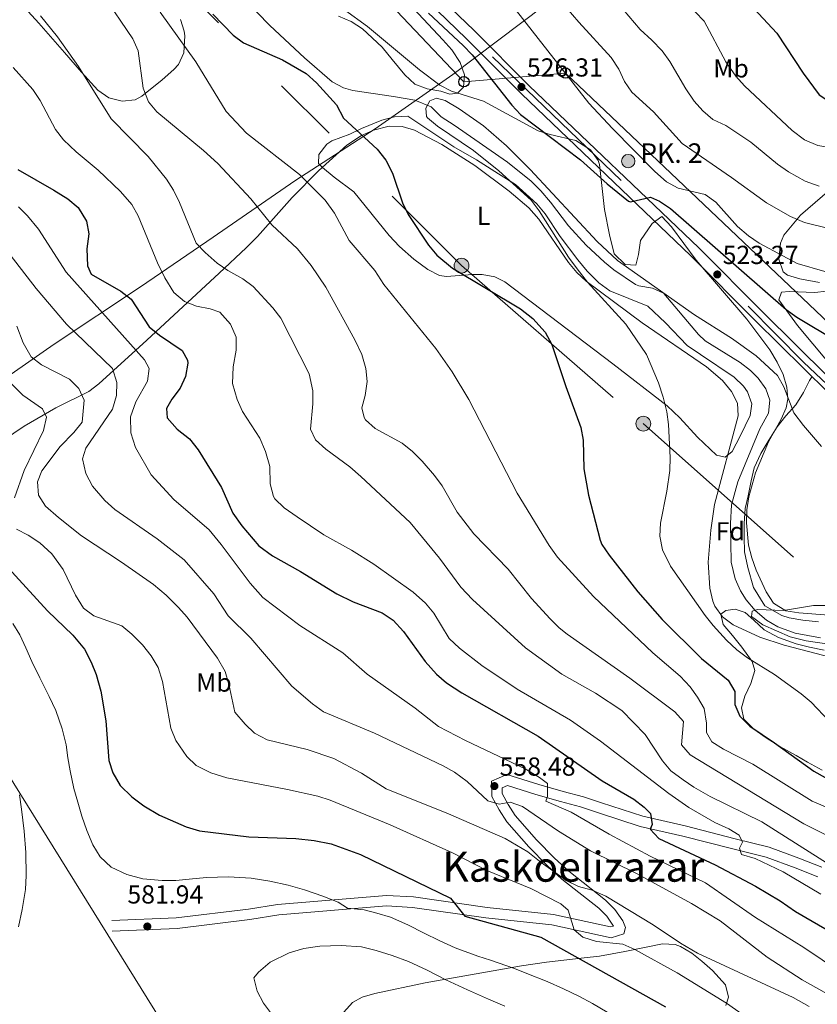
# Model space of a CAD drawing. Units: metres. Extents: x 600322 to 607196, y 4747671 to 4752401.
# Drawn here: x 604934 to 605240, y 4749591 to 4749969 of the extents above; entities that cross this region are included whole.
import ezdxf
from ezdxf.enums import TextEntityAlignment as Align

# ---------------------------------------------------------------- set-up
doc = ezdxf.new("R2010")
doc.units = ezdxf.units.M
doc.header["$MEASUREMENT"] = 0
for name, pattern in [('DGN Style 3', [119.94234, 85.6731, -34.26924]), ('DGN Style 4', [137.162633, 68.53848, -34.26924, 0.085673, -34.26924]), ('DGN Style 7', [171.3462, 77.10579, -34.26924, 25.70193, -34.26924])]:
    doc.linetypes.add(name, pattern=pattern)
for name, color, linetype, lineweight in [('Nivel 1', 7, 'Continuous', 0), ('Nivel 11', 7, 'Continuous', 0), ('Nivel 21', 7, 'Continuous', 0), ('Nivel 23', 7, 'Continuous', 0), ('Nivel 32', 7, 'Continuous', 0), ('Nivel 33', 7, 'Continuous', 0), ('Nivel 35', 7, 'Continuous', 0), ('Nivel 36', 7, 'Continuous', 0), ('Nivel 37', 7, 'Continuous', 0), ('Nivel 4', 7, 'Continuous', 0), ('Nivel 41', 7, 'Continuous', 0), ('Nivel 44', 7, 'Continuous', 0), ('Nivel 45', 7, 'Continuous', 0), ('Nivel 5', 7, 'Continuous', 0), ('Nivel 54', 7, 'Continuous', 0), ('Nivel 57', 7, 'Continuous', 0), ('Nivel 7', 7, 'Continuous', 0)]:
    doc.layers.add(name, color=color, linetype=linetype, lineweight=lineweight)
doc.styles.add('Style-Arial', font='txt')
doc.styles.add('Style-Arial Narrow', font='txt')
doc.styles.add('Style-Times New Roman', font='txt')

# ---------------------------------------------------------------- blocks, each defined once
blk = doc.blocks.new('5PELE')
at = {"layer": 'Nivel 32', "linetype": 'Continuous', "lineweight": 0}
h = blk.add_hatch(color=9, dxfattribs=at)
edge = h.paths.add_edge_path()
edge.add_arc((0, 0), 2.85, 0, 360)
at = {"layer": 'Nivel 32', "color": 252, "linetype": 'Continuous', "lineweight": 0}
blk.add_circle((0, 0, 0), 2.85, dxfattribs=at)
blk = doc.blocks.new('5PATER')
at = {"layer": 'Nivel 7', "linetype": 'Continuous', "lineweight": 0}
h = blk.add_hatch(color=51, dxfattribs=at)
edge = h.paths.add_edge_path()
edge.add_ellipse((0, 0), major_axis=(-1.1, -1.11), ratio=0.999422, start_angle=0, end_angle=360)
blk = doc.blocks.new('5PTT')
at = {"layer": 'Nivel 33', "color": 7, "linetype": 'Continuous', "lineweight": 30}
blk.add_circle((0, 0), 2, dxfattribs=at)
blk = doc.blocks.new('5HITCA')
at = {"layer": 'Nivel 21', "linetype": 'Continuous', "lineweight": 0}
h = blk.add_hatch(color=1, dxfattribs=at)
edge = h.paths.add_edge_path()
edge.add_arc((0, 0), 2.56, 0, 360)
at = {"layer": 'Nivel 21', "color": 7, "linetype": 'Continuous', "lineweight": 0}
blk.add_circle((0, 0, 0), 2.56, dxfattribs=at)

msp = doc.modelspace()

# ---------------------------------------------------------------- linework, layer by layer
at = {"layer": 'Nivel 1', "color": 7, "linetype": 'Continuous', "lineweight": 0, "flags": 128}
for points in [[(604861.63, 4749788.59), (604885.02, 4749801.66), (604920.76, 4749826.52), (604947.16, 4749844.87), (604980.31, 4749866.85), (605008.21, 4749885.88), (605039.47, 4749907.54), (605070.4, 4749927.55), (605100.15, 4749948.42), (605134.96, 4749974.64), (605168.98, 4750001.74), (605201.66, 4750026.63), (605225.28, 4750044.25), (605239.21, 4750058.04)], [(604861.63, 4749788.59), (604998.51, 4749568.43), (604996.45, 4749518.49), (604994.84, 4749477.45), (605036.35, 4749291.48), (605087.24, 4749194.44)]]:
    msp.add_lwpolyline(points, dxfattribs=at)
at = {"layer": 'Nivel 11', "color": 142, "linetype": 'Continuous', "lineweight": 13}
msp.add_polyline3d([(605241.32, 4749732.06, 514.19), (605231.54, 4749733.9, 514.38), (605224.91, 4749736.34, 514.49), (605220.55, 4749738.87, 514.63), (605216.26, 4749742.6, 514.8), (605212.79, 4749746.72, 514.8), (605210.65, 4749750.12, 515.1), (605208.53, 4749754.74, 515.24), (605207, 4749761.14, 515.4), (605206.79, 4749775.92, 516.01), (605207.15, 4749783.2, 516.01), (605209.58, 4749792.04, 516.01), (605217.95, 4749812.34, 516.92), (605221.35, 4749818.32, 517.22), (605221.89, 4749823.3, 517.39), (605220.35, 4749827.64, 517.53), (605217.42, 4749831.75, 517.7), (605214.38, 4749834.72, 517.83), (605210.42, 4749837.76, 517.53), (605197.06, 4749846.08, 517.53), (605194.42, 4749848.56, 517.53), (605181.22, 4749864.35, 520), (605181.16, 4749864.42, 520.01), (605181.06, 4749864.46, 520), (605176.75, 4749866.36, 519.61), (605171.55, 4749867.22, 519.17), (605170.31, 4749867.8, 519.05), (605162.01, 4749873.33, 518.21), (605158.37, 4749876.26, 518.44), (605151.33, 4749882.88, 518.44), (605144.54, 4749890.22, 518.69), (605137.71, 4749899.4, 518.74), (605133.9, 4749903.68, 519.04), (605130.24, 4749907.42, 519.04), (605121.1, 4749914.7, 519.04), (605100.64, 4749928.97, 519.04), (605095.72, 4749932.16, 519.35), (605091.78, 4749935.99, 519.65), (605085.54, 4749938.5, 520.26), (605077.32, 4749939.97, 520.87), (605061.74, 4749942.2, 521.17), (605058.22, 4749943.21, 521.17), (605053.82, 4749945.6, 521.17), (605043.25, 4749954.72, 521.17), (605029.89, 4749967.16, 521.17), (605015.5, 4749982.14, 520.87)], dxfattribs=at)
at = {"layer": 'Nivel 21', "color": 7, "linetype": 'Continuous', "lineweight": 13}
for points in [[(605078.81, 4749993.73, 527.66), (605108.3, 4749965.24, 526.22), (605129.46, 4749943.98, 526.38), (605194.53, 4749881.81, 523.15), (605219.24, 4749856.96, 522.76), (605256.6, 4749820.04, 521.39), (605286.54, 4749790.6, 520.79), (605301.02, 4749776.87, 520.42), (605342.58, 4749737.59, 518.56), (605362.06, 4749717.66, 516.98), (605371.19, 4749706.9, 516.52), (605392.72, 4749678.64, 515.83), (605417.84, 4749642.05, 515.02), (605453.92, 4749590.42, 512.86), (605463.7, 4749578, 512.67), (605474.08, 4749566.12, 512.67), (605477.23, 4749563.39, 512.37), (605480.94, 4749560.73, 512.22), (605484.86, 4749558.54, 512.06), (605489.05, 4749556.9, 511.8), (605493.42, 4749555.74, 511.52), (605519.31, 4749551.52, 510.56), (605549.06, 4749545.91, 510), (605583.11, 4749540.53, 509.64)], [(605075.84, 4749990.69, 527.66), (605105.32, 4749962.21, 526.22), (605126.49, 4749940.95, 526.38), (605191.56, 4749878.77, 523.15), (605216.24, 4749853.95, 522.76), (605253.62, 4749817.01, 521.39), (605283.58, 4749787.55, 520.79), (605298.09, 4749773.79, 520.42), (605339.6, 4749734.56, 518.56), (605358.92, 4749714.8, 516.98), (605367.88, 4749704.23, 516.52), (605389.28, 4749676.15, 515.83), (605414.35, 4749639.63, 515.02), (605450.51, 4749587.89, 512.86)]]:
    msp.add_polyline3d(points, dxfattribs=at)
at = {"layer": 'Nivel 21', "color": 7, "linetype": 'Continuous', "lineweight": 0}
msp.add_polyline3d([(605241.78, 4749643.99, 541.2), (605233.02, 4749647.53, 541.51), (605221.64, 4749651.73, 543.02), (605208.58, 4749654.94, 545.45), (605189.39, 4749659.87, 547.27), (605173.14, 4749663.56, 550.61), (605157.29, 4749668.73, 552.13), (605150.3, 4749671, 553.34), (605142.56, 4749673.06, 553.65), (605133.18, 4749675.81, 554.56), (605120.94, 4749679.6, 556.38), (605114.95, 4749677.11, 557.9), (605115.14, 4749671.21, 559.11), (605117.97, 4749666.01, 560.34), (605120.92, 4749661.49, 561), (605129.28, 4749651.81, 562.21), (605136.35, 4749644.63, 563.17), (605142.06, 4749639.41, 563.97), (605156.17, 4749628.28, 566.09), (605159.29, 4749625.25, 566.56), (605161.85, 4749621.41, 567.31), (605160.74, 4749621.08, 568.01), (605138.84, 4749625.81, 571.39), (605113.37, 4749628.51, 573.68), (605085.04, 4749632.58, 577.63), (605074.66, 4749633.13, 578.74), (605032.82, 4749629.74, 580.96), (605021.68, 4749627.93, 581.57), (604994, 4749624.52, 581.58), (604969.23, 4749623.5, 582.79)], dxfattribs=at)
at = {"layer": 'Nivel 21', "color": 7, "linetype": 'DGN Style 3', "lineweight": 0}
msp.add_polyline3d([(605240.3, 4749640.28, 541.2), (605231.58, 4749643.8, 541.51), (605220.47, 4749647.9, 543.02), (605207.6, 4749651.07, 545.45), (605188.45, 4749655.99, 547.27), (605172.08, 4749659.7, 550.61), (605156.05, 4749664.93, 552.13), (605149.17, 4749667.17, 553.34), (605141.48, 4749669.21, 553.65), (605132.03, 4749671.98, 554.56), (605121.14, 4749675.35, 556.38), (605119.04, 4749674.48, 557.9), (605119.11, 4749672.29, 559.11), (605121.41, 4749668.06, 560.34), (605124.12, 4749663.9, 561), (605132.22, 4749654.53, 562.21), (605139.13, 4749647.52, 563.17), (605144.65, 4749642.46, 563.97), (605158.81, 4749631.3, 566.09), (605162.38, 4749627.82, 566.56), (605165.36, 4749623.38, 567.31), (605166.44, 4749620.87, 567.31), (605165.74, 4749618.38, 567.31), (605160.88, 4749616.96, 568.01), (605138.21, 4749621.85, 571.39), (605112.88, 4749624.54, 573.68), (605084.65, 4749628.6, 577.63), (605074.72, 4749629.13, 578.74), (605033.3, 4749625.77, 580.96), (605022.25, 4749623.97, 581.57), (604994.32, 4749620.54, 581.58), (604969.4, 4749619.5, 582.79)], dxfattribs=at)
at = {"layer": 'Nivel 23', "color": 7, "linetype": 'DGN Style 4', "lineweight": 0, "elevation": 44.93, "flags": 128}
msp.add_lwpolyline([(606535.23, 4749195.8), (606531.84, 4749208.04), (606533.9, 4749246.23), (606541.81, 4749316.76), (606539.41, 4749329.26), (606532.88, 4749341.65), (606521.87, 4749352.32), (606503.65, 4749362.64), (606487.14, 4749369.18), (606468.07, 4749371.22), (606444, 4749364.69), (606350.47, 4749335.79), (606243.06, 4749303.53), (606204.21, 4749292.52), (606186.33, 4749288.39), (606165.01, 4749286.67), (606133.56, 4749288.05), (606033.16, 4749306.29), (605971.17, 4749318.28), (605937.47, 4749327.91), (605920.28, 4749338.58), (605909.96, 4749348.56), (605887.96, 4749385.71), (605872.53, 4749416.57), (605859.12, 4749435.14), (605846.06, 4749448.91), (605822.33, 4749467.83), (605778.43, 4749495.58), (605750.24, 4749508.65), (605724.1, 4749515.19), (605670.34, 4749525.08), (605585.41, 4749538.49), (605506.52, 4749551.54), (605484.85, 4749556.01), (605471.79, 4749565.3), (605457.35, 4749582.85), (605429.15, 4749622.07), (605382.88, 4749688.53), (605353.31, 4749723.62), (605329.59, 4749746.67), (605293.83, 4749781.42), (605234.82, 4749837.98), (605183.58, 4749889.59), (605064.81, 4750003.87), (605025.7, 4750043.6), (605016.21, 4750054.62)], dxfattribs=at)
at = {"layer": 'Nivel 32', "color": 6, "linetype": 'DGN Style 7', "lineweight": 0}
msp.add_polyline3d([(604936.99, 4750053.4, 530), (604955.67, 4750022.73, 528.76), (605103.49, 4749874.99, 524.51), (605173.27, 4749814.32, 521.17), (605253.42, 4749743.06, 514.49)], dxfattribs=at)
at = {"layer": 'Nivel 33', "color": 7, "linetype": 'Continuous', "lineweight": 0}
msp.add_polyline3d([(605001.35, 4750054.39, 530), (605104.41, 4749945.58, 522.22), (605143.39, 4749948.92, 530), (605325.44, 4749776.03, 521.78), (605491.44, 4749594.2, 535), (605544.36, 4749582.2, 525)], dxfattribs=at)
at = {"layer": 'Nivel 35', "color": 92, "linetype": 'DGN Style 3', "lineweight": 0}
for points in [[(604934.31, 4749975.58, 541.9), (604941.22, 4749968.07, 542.21), (604951.06, 4749956.78, 541.93), (604957.66, 4749949.33, 541.05), (604963.92, 4749942.37, 539.68), (604968.07, 4749939.41, 538.39), (604973.18, 4749938.09, 536.6), (604978.27, 4749938.68, 534.91), (604980.82, 4749940.03, 534.22), (604988.52, 4749946.33, 533.21), (604993.03, 4749950.33, 531.79), (604994.87, 4749952.23, 531.19), (604996.88, 4749956.75, 530.42), (604997.29, 4749963.23, 530), (604997.04, 4749964.98, 529.97), (604995.6, 4749969.47, 529.97)], [(605058.59, 4749973.26, 522.75), (605067.36, 4749966.81, 522.69), (605087.37, 4749950.18, 522.69), (605095.18, 4749944.26, 522.69), (605099.59, 4749942.01, 522.99), (605111.92, 4749938.16, 524.51), (605132.86, 4749926.78, 525.42), (605137.53, 4749925.28, 525.69), (605147.33, 4749923.02, 526.27), (605152.98, 4749919.41, 526.39), (605155.95, 4749915.32, 526.16), (605156.44, 4749913.86, 526.03), (605158.43, 4749896.52, 524.34), (605160.24, 4749886.76, 523.4), (605162.08, 4749879.46, 522.69), (605166.33, 4749875.46, 522.21), (605170.47, 4749875.18, 521.78), (605171.47, 4749879.27, 522.89), (605172.15, 4749884.58, 524.87), (605176.64, 4749891.17, 525.38), (605180.38, 4749893.81, 525.44), (605184.08, 4749889.88, 525.27), (605193.58, 4749877.08, 524.81), (605213.07, 4749854.44, 524), (605221.83, 4749842.67, 523.45), (605224.69, 4749837.95, 523.11), (605226.96, 4749833.16, 522.72), (605228.38, 4749828.38, 522.28), (605228.7, 4749823.7, 521.82), (605228.08, 4749820.4, 521.47), (605226.19, 4749816.05, 520.51), (605221.31, 4749807.37, 518.21), (605216.35, 4749795.4, 518.13), (605213.76, 4749786.22, 518.13), (605213.03, 4749781.25, 518.06), (605212.89, 4749776.23, 517.92), (605213.71, 4749767.62, 517.74), (605214.92, 4749762.81, 517.67), (605216.61, 4749758.05, 517.59), (605220.41, 4749749.73, 517.4), (605223.31, 4749745.37, 517.2), (605227.99, 4749742.44, 516.92), (605232.94, 4749741.64, 516.51), (605244.5, 4749740.74, 515.4)], [(605250.1, 4749723.33, 517.5), (605227.38, 4749729.26, 517.83), (605217.96, 4749732.36, 518.42), (605207.77, 4749737.08, 519.04), (605203.64, 4749740.13, 519.14), (605200.68, 4749744.25, 519.11), (605199.94, 4749746.16, 519.04), (605198.79, 4749751.13, 518.8), (605198.19, 4749761.12, 518.22), (605199.18, 4749773.36, 517.59), (605200.64, 4749783.26, 517.23), (605209.66, 4749817.36, 517.53), (605209.41, 4749822.14, 517.73), (605207.17, 4749826.69, 518.02), (605203.63, 4749830.88, 518.34), (605197.53, 4749836.1, 518.74), (605172.82, 4749853.07, 519.92), (605151.33, 4749868.98, 520.56), (605147.71, 4749872.37, 520.71), (605144.55, 4749876.21, 520.88), (605133.2, 4749892.88, 521.61), (605129.29, 4749897.12, 521.78), (605121.74, 4749903.64, 521.95), (605108.64, 4749913.43, 522.08), (605095.99, 4749921.48, 522.26), (605085.48, 4749926.98, 522.99), (605080.65, 4749928.46, 523.82), (605075.7, 4749928.53, 524.87), (605069.66, 4749926.97, 525.94), (605065.06, 4749925.01, 526.73), (605059.46, 4749921.28, 527.85), (605048.56, 4749911.36, 530.98), (605038.48, 4749901.12, 534.22), (605025.16, 4749886.2, 536.58), (605020.76, 4749881.77, 537.86), (605010.44, 4749872.1, 542.29), (604982.68, 4749846.41, 555.98), (604964.24, 4749829.56, 563.66), (604960.4, 4749826.72, 565.19), (604947.71, 4749820.38, 570.06), (604935.58, 4749813.31, 574.54), (604927.67, 4749807.97, 576.94)], [(605058.26, 4749588.3, 590.57), (605061.62, 4749592.03, 589.39), (605065.41, 4749594.07, 588.55), (605070.2, 4749595.47, 587.81), (605089.51, 4749599.66, 584.88), (605126.46, 4749606.21, 580.36), (605136.12, 4749607.54, 578.3), (605150.56, 4749609.19, 574.32), (605156.44, 4749609.92, 573.07), (605166.16, 4749611.71, 571.58), (605180.62, 4749614.64, 570.04), (605185.57, 4749614.32, 569.75), (605187.52, 4749613.58, 569.73), (605191.93, 4749610.98, 569.8), (605195.79, 4749607.96, 569.92), (605199.86, 4749604.35, 570.04), (605204.89, 4749598.89, 570.04), (605206.01, 4749594.08, 571.52), (605204.92, 4749590.9, 573.07)]]:
    msp.add_polyline3d(points, dxfattribs=at)
at = {"layer": 'Nivel 36', "color": 92, "linetype": 'Continuous', "lineweight": 0}
for points in [[(605079.4, 4749979.88, 525.12), (605096.3, 4749961.64, 523.9), (605099.71, 4749957.84, 523.29), (605103.01, 4749952.92, 522.99), (605104.67, 4749948.18, 522.38), (605104.2, 4749943.48, 522.08), (605101.96, 4749941.22, 521.47), (605098.98, 4749940.81, 521.17), (605095.52, 4749942.01, 521.17), (605090.26, 4749942.85, 521.78), (605085.61, 4749944.67, 521.78), (605081.67, 4749948.23, 521.78), (605076.86, 4749954.11, 521.78), (605073.09, 4749958.88, 522.38), (605065.45, 4749965.92, 522.69), (605061.19, 4749968.74, 522.98), (605056.29, 4749970.77, 523.02)], [(605214.33, 4749817.42, 517.83), (605210.44, 4749809.5, 517.22), (605207.37, 4749803.64, 517.22), (605204.64, 4749801.4, 517.22), (605201.37, 4749802.18, 517.53), (605194.08, 4749809.16, 518.74), (605187.27, 4749816.54, 519.3), (605182.45, 4749821.12, 519.65), (605161.62, 4749837.28, 522.08), (605120.07, 4749868.74, 523.44), (605116.3, 4749870.75, 523.6), (605111.38, 4749871.55, 524.14), (605107.74, 4749871.58, 524.51), (605097.73, 4749870.79, 524.99), (605094.99, 4749871.2, 525.12), (605090.6, 4749873.56, 525.34), (605085.13, 4749877.48, 525.84), (605079.67, 4749882.33, 526.27), (605075.71, 4749886.51, 526.33), (605062.21, 4749903.29, 527.54), (605054.56, 4749908.89, 527.54), (605050.08, 4749912.7, 527.54), (605048.64, 4749914.2, 527.24), (605048.7, 4749917.66, 526.03), (605051.8, 4749921.64, 526.04), (605053.7, 4749922.94, 526.03), (605060.68, 4749925.41, 525.72), (605065.14, 4749927.58, 525.12), (605072.88, 4749930.83, 523.6), (605077.74, 4749932.09, 522.99), (605082.9, 4749932.33, 522.38), (605100.6, 4749920.56, 521.47), (605109.22, 4749915.65, 521.17), (605117.63, 4749910.24, 521.47), (605124.2, 4749906.1, 521.17), (605132.4, 4749898.7, 520.87), (605135.63, 4749894.88, 520.88), (605141.36, 4749886.18, 520.56), (605148.09, 4749877.16, 520.26), (605151.7, 4749872.86, 520.26), (605156.24, 4749868.44, 519.96), (605160.43, 4749865.34, 519.96), (605175.02, 4749859.38, 519.35), (605181.8, 4749853.06, 519.35), (605190.05, 4749844.29, 519.04), (605195.25, 4749840.84, 519.04), (605208.21, 4749832.2, 517.83), (605211.7, 4749828.7, 517.83), (605213.22, 4749826.58, 517.83), (605214.96, 4749821.92, 517.53), (605214.33, 4749817.42, 517.83)], [(605240.96, 4749868.48, 529.97), (605233.39, 4749869.86, 529.67), (605228.69, 4749871.3, 529.64), (605226.97, 4749872.62, 529.67), (605225.33, 4749877.43, 530.25), (605225.92, 4749883.67, 532.26), (605227.21, 4749886.64, 533.31), (605233.6, 4749894.3, 534.03), (605244.92, 4749904.14, 538.89)], [(605244.22, 4749837.96, 523.29), (605232.44, 4749852.04, 524.81), (605225.3, 4749861.82, 525.42), (605226.36, 4749864.84, 525.72), (605229.31, 4749865.04, 526.33), (605239.12, 4749864.65, 527.78), (605243.6, 4749865.24, 528.76)], [(605240.59, 4749738.2, 514.49), (605234.5, 4749738.84, 514.49), (605229.26, 4749739.72, 514.8), (605226.45, 4749740.64, 514.8), (605219.93, 4749744.4, 515.1), (605215.53, 4749751.38, 515.4), (605213.34, 4749759.1, 515.4), (605212.09, 4749765.16, 515.71), (605211.97, 4749770.68, 515.71), (605211.97, 4749776.02, 516.31), (605212.43, 4749781.74, 516.31), (605213.58, 4749786.62, 516.31), (605214.7, 4749792.32, 516.31), (605215.88, 4749797.3, 516.92), (605218.42, 4749802.86, 517.83), (605221.47, 4749808, 518.13), (605224.7, 4749813.12, 519.04), (605228, 4749817.38, 519.65), (605231.8, 4749821.48, 519.96), (605234.72, 4749826.34, 521.17), (605237.02, 4749830.9, 522.08), (605238.04, 4749832.41, 521.78)], [(605241.91, 4749681.31, 523.29), (605236.36, 4749684.39, 523.29), (605231.95, 4749686.85, 523.9), (605225.7, 4749690.31, 524.2), (605220.49, 4749693.65, 524.2), (605215.68, 4749696.98, 524.51), (605211.86, 4749700.81, 524.2), (605210.96, 4749705.22, 523.6), (605212.2, 4749709.67, 522.99), (605214.52, 4749714.49, 522.08), (605216.07, 4749719.57, 520.56), (605215.04, 4749723.05, 519.35), (605211.09, 4749728.49, 519.04), (605207.47, 4749732.98, 518.74), (605203.87, 4749737.21, 518.74), (605203.05, 4749741.18, 518.13), (605204.94, 4749742.56, 517.53), (605208.6, 4749743.13, 516.92), (605212.39, 4749741.82, 516.62), (605215.69, 4749738.9, 516.62), (605219.67, 4749735.1, 516.62), (605225.16, 4749732.2, 516.92), (605231.9, 4749729.78, 516.92), (605237.12, 4749728.48, 517.22), (605242.73, 4749727.32, 517.22)]]:
    msp.add_polyline3d(points, dxfattribs=at)
at = {"layer": 'Nivel 4', "color": 30, "linetype": 'Continuous', "lineweight": 30, "flags": 128}
for points, elevation in [([(605212.28, 4749977.61), (605224.54, 4749964.18), (605234.67, 4749948.82), (605240.84, 4749940.6), (605244.48, 4749938.08), (605249.51, 4749937.11), (605254.44, 4749938.01), (605265.44, 4749941.69), (605271.4, 4749942.86), (605282.22, 4749944.21), (605288.79, 4749944.02), (605294.73, 4749943.14), (605299.42, 4749941.38), (605314.91, 4749931.44), (605319.98, 4749928.73), (605325.28, 4749926.8), (605330.24, 4749926.2), (605335.82, 4749926.34), (605347.11, 4749927.86)], 550), ([(605007.99, 4749971.59), (605015.88, 4749963.53), (605019.85, 4749960.49), (605034.77, 4749953.97), (605043.89, 4749948.75), (605047.78, 4749945.16), (605055.56, 4749936.78), (605058.23, 4749931.57), (605071.14, 4749919.7), (605074.38, 4749915.47), (605077.02, 4749910.44), (605080.81, 4749899.12), (605082.95, 4749894.6), (605090.83, 4749882.89), (605093.97, 4749878.99), (605100.03, 4749873.98), (605126.14, 4749858.44), (605130.86, 4749854.64), (605135.63, 4749849.4), (605138.22, 4749844.7), (605143.5, 4749828.62), (605149.27, 4749812.9), (605150.24, 4749808), (605150.42, 4749796.98), (605152.24, 4749786.86), (605156.75, 4749769.54), (605157.35, 4749767.95), (605160.16, 4749763.77), (605171.22, 4749749.7), (605180.49, 4749739.06), (605195.57, 4749724.16), (605205.79, 4749715.83), (605208.41, 4749711.53), (605208.45, 4749706.53), (605210.33, 4749702), (605214.14, 4749698.19), (605223.66, 4749691.82), (605238.78, 4749680.88), (605249.49, 4749674.86)], 525), ([(605090.76, 4749971.97), (605104.12, 4749959.54), (605107.53, 4749955.89), (605122.76, 4749936.62), (605126.18, 4749932.96), (605149.22, 4749915.55), (605159.38, 4749906.4), (605167.54, 4749899.75), (605168.38, 4749899.46), (605176.03, 4749901.28), (605179.55, 4749899.74), (605183.72, 4749896.94), (605228.09, 4749858.12), (605232.19, 4749855.25), (605247.79, 4749845.91), (605261.78, 4749836.72), (605270.86, 4749831.34), (605298.42, 4749808.96), (605301.77, 4749806.77)], 525), ([(604933.14, 4749911.85), (604947.02, 4749904.02), (604952.31, 4749900.6), (604956.38, 4749897.28), (604959.56, 4749892.07), (604960.38, 4749887.17), (604959.66, 4749881.4), (604959.88, 4749874.95), (604961.35, 4749871.69), (604972.76, 4749865.17), (604976.67, 4749862.06), (604983.61, 4749851.46), (604987.5, 4749848.31), (604996.2, 4749842.44), (604998.29, 4749838.69), (604998.4, 4749837.48), (604997.5, 4749832.45), (604995.49, 4749827.88), (604992.33, 4749823.77), (604990.18, 4749820.19), (604990.52, 4749816.61), (604994.33, 4749812.22), (604999.07, 4749808.45), (605002.34, 4749804.24), (605011.35, 4749789.8), (605015.66, 4749780.01), (605019.11, 4749775.12), (605025.65, 4749767.44), (605030.87, 4749763.53), (605041.62, 4749757.52), (605055.6, 4749749), (605061.93, 4749745.85), (605073.03, 4749741.64), (605077.22, 4749738.89), (605081.22, 4749734.54), (605089.51, 4749723.02), (605093.9, 4749718.16), (605097.74, 4749714.79), (605103.66, 4749710.99), (605132.87, 4749694.3), (605157.45, 4749677.21), (605169.65, 4749670.09), (605173.66, 4749667.11), (605176, 4749664.64), (605176.69, 4749660.45), (605175.86, 4749658.63), (605179.18, 4749655.01), (605200.9, 4749644.98), (605216.33, 4749636.74), (605225.86, 4749631.16), (605231.65, 4749627.06), (605255.77, 4749613.12)], 550), ([(604928.16, 4749760.33), (604944.62, 4749742.4), (604954.31, 4749733.05), (604958.7, 4749727.73), (604961.38, 4749722.7), (604963.18, 4749718.04), (604964.97, 4749711.66), (604966.98, 4749700.2), (604968.05, 4749685), (604969.58, 4749680.23), (604972.48, 4749675.39), (604976.9, 4749671.02), (604981.49, 4749667.55), (604987.59, 4749663.94), (604997.77, 4749659.46), (605002.85, 4749657.99), (605021.79, 4749655.67), (605039.86, 4749655.01), (605046.9, 4749654.27), (605053.46, 4749652.95), (605064.77, 4749648.84), (605099.32, 4749632.19), (605104.77, 4749625.17), (605133.94, 4749617.21), (605181.77, 4749590.37)], 575)]:
    msp.add_lwpolyline(points, dxfattribs=dict(at, elevation=elevation))
at = {"layer": 'Nivel 5', "color": 30, "linetype": 'Continuous', "lineweight": 0, "flags": 128}
for points, elevation in [([(604965.66, 4749979.33), (604977.26, 4749962.05), (604979.31, 4749957.48), (604981.22, 4749943.13), (604983.33, 4749937.92), (604986.52, 4749934.08), (605004.47, 4749919.2), (605009.91, 4749914.16), (605022.56, 4749900.63), (605030.67, 4749890.6), (605040.58, 4749881.42), (605045.81, 4749874.99), (605051.42, 4749866.76), (605062.6, 4749846.55), (605065.26, 4749840.92), (605066.78, 4749835.44), (605067.26, 4749830.48), (605066.55, 4749825.16), (605065.25, 4749820.34), (605066.06, 4749816.68), (605066.68, 4749815.75), (605070.39, 4749812.5), (605080.71, 4749806.78), (605084.62, 4749803.66), (605088.37, 4749799.92), (605093.1, 4749794.44), (605096.02, 4749790.39), (605101.76, 4749780.34), (605108.17, 4749772.07), (605121.44, 4749758.43), (605130.42, 4749747.19), (605137.5, 4749739.41), (605141.02, 4749735.86), (605144.07, 4749733.46), (605168.09, 4749716.62), (605185.44, 4749703.69), (605188.71, 4749699.92), (605187.91, 4749690.95), (605191.22, 4749687.13), (605234.95, 4749660.65), (605269.92, 4749643.24)], 535), ([(605253.61, 4749869.63), (605232.32, 4749875.8), (605217.74, 4749883.6), (605213.63, 4749886.43), (605209.44, 4749890.04), (605201.07, 4749899.3), (605197.04, 4749902.29), (605186.62, 4749904.78), (605182.2, 4749907.14), (605177.76, 4749911.16), (605161.5, 4749927.63), (605152.42, 4749937.4), (605120.88, 4749977.68)], 530), ([(605244.99, 4749889.06), (605235.11, 4749891.58), (605229.75, 4749893.86), (605220.58, 4749899.08), (605207.18, 4749908.86), (605188.24, 4749921.86), (605177.18, 4749934.03), (605168.92, 4749941.58), (605166.04, 4749945.67), (605163.9, 4749950.47), (605160.99, 4749954.84), (605148.47, 4749968.45), (605141.22, 4749977.03)], 535), ([(604941.88, 4749970.95), (604948.42, 4749962.84), (604956.48, 4749951.42), (604968.98, 4749931.29), (604983.24, 4749916.84), (604990.25, 4749908.14), (604992.94, 4749903.93), (604995.22, 4749899.22), (605001.6, 4749883.65), (605005.04, 4749880.02), (605009.71, 4749875.99), (605013.78, 4749873.09), (605019.51, 4749869.87), (605023.55, 4749866.93), (605031.09, 4749858.74), (605034.17, 4749854.8), (605045.05, 4749833.38), (605046.42, 4749826.97), (605046.38, 4749821.97), (605045.55, 4749812.21), (605047.44, 4749808.13), (605051.36, 4749804.55), (605060.57, 4749797.7), (605064.84, 4749794.05), (605083.74, 4749776.32), (605095.03, 4749762.67), (605103.27, 4749751.56), (605107.76, 4749746.75), (605128.05, 4749728.21), (605141.97, 4749718.11), (605154.94, 4749710.86), (605165.08, 4749704.24), (605174.03, 4749694.95), (605180.63, 4749684.86), (605183.84, 4749681.03), (605188.54, 4749677.52), (605192.66, 4749674.69), (605198.88, 4749671.2), (605218.76, 4749661.48), (605246, 4749644.22)], 540), ([(604987.8, 4749972.28), (605001.55, 4749953.19), (605013.15, 4749934.12), (605020.98, 4749925.82), (605041.26, 4749909.93), (605051.18, 4749900.12), (605054.68, 4749895.09), (605060.32, 4749884.68), (605070.2, 4749873.08), (605073.7, 4749867.79), (605093.69, 4749843.23), (605099.89, 4749834.17), (605106.26, 4749823.59), (605124.85, 4749787.65), (605137.15, 4749767.51), (605140.33, 4749763.1), (605154.17, 4749747.9), (605176.89, 4749726.31), (605187.47, 4749717.38), (605191.24, 4749713.3), (605194.14, 4749709.24), (605196.59, 4749704.91), (605197.53, 4749699.28), (605197.5, 4749695.72), (605199.56, 4749692.16), (605204.03, 4749689.39), (605215.28, 4749683.55), (605238.09, 4749669.38), (605258.36, 4749660.76)], 530), ([(605240.84, 4749905.46), (605235.44, 4749907.47), (605229.07, 4749910.98), (605224.74, 4749913.99), (605214.56, 4749922.44), (605204.9, 4749928.78), (605199.94, 4749931.04), (605196.1, 4749934.38), (605192.85, 4749938.18), (605189.58, 4749942.86), (605183.42, 4749953.36), (605180.49, 4749957.42), (605176.54, 4749961.6), (605172.01, 4749965.62), (605165.55, 4749973.34)], 540), ([(605378.34, 4749908.11), (605373.43, 4749909.4), (605361.5, 4749910.93), (605350.42, 4749911.08), (605330.92, 4749910.05), (605318.06, 4749910.69), (605313.22, 4749911.93), (605307.44, 4749914.24), (605302.37, 4749916.62), (605283.82, 4749926.78), (605278.97, 4749928.01), (605273.83, 4749927.98), (605266.74, 4749926.87), (605262, 4749925.26), (605251.79, 4749920.91), (605246.45, 4749920.04), (605240.21, 4749921.15), (605235.18, 4749923.24), (605230.38, 4749926.87), (605212.18, 4749944.08), (605208.78, 4749947.74), (605205.01, 4749953.19), (605196.68, 4749968.86), (605193.14, 4749972.4)], 545), ([(604931.32, 4749951.12), (604938.97, 4749942.63), (604941.7, 4749938.44), (604947.67, 4749927.3), (604950.66, 4749923.29), (604955.58, 4749918.65), (604964.02, 4749911.68), (604972.55, 4749903.44), (604976.89, 4749898.44), (604979.31, 4749894.07), (604986.77, 4749876.02), (604989.61, 4749870.3), (604993.08, 4749864.7), (604997.17, 4749861.23), (605001.81, 4749859.41), (605006.99, 4749858.39), (605010.71, 4749857.11), (605014.75, 4749852.52), (605016.96, 4749847.48), (605016.99, 4749842.48), (605015.83, 4749836.07), (605015.63, 4749829.78), (605017.41, 4749823.54), (605019.43, 4749818.99), (605026.08, 4749808.79), (605028.2, 4749803.63), (605029.96, 4749797.81), (605030.01, 4749791.21), (605031.27, 4749786.37), (605031.86, 4749785.45), (605035.45, 4749782.01), (605040.45, 4749778.48), (605050.68, 4749771.65), (605061.22, 4749765.78), (605069.84, 4749760.4), (605084.92, 4749749.56), (605089.72, 4749745.45), (605092.8, 4749741.52), (605098.81, 4749731.86), (605102.75, 4749728.08), (605111.32, 4749721.48), (605124.85, 4749712.43), (605145.39, 4749700.5), (605156.89, 4749692.45), (605183.08, 4749672.35), (605190.77, 4749666.91), (605200.67, 4749661.14), (605206.1, 4749658.76), (605210.03, 4749656.35), (605211.4, 4749653.63), (605210.16, 4749651.33), (605210.95, 4749648.9), (605216.19, 4749647.42), (605227.01, 4749642.2), (605241.47, 4749633.6)], 545), ([(605129.82, 4749911.96), (605120.76, 4749921.03), (605111.89, 4749928.68), (605102.64, 4749935.23), (605097.24, 4749938.34), (605093.94, 4749939.3), (605091.34, 4749938.27), (605089.78, 4749935.45), (605090.06, 4749932.29), (605090.49, 4749931.75), (605094.26, 4749928.49), (605108.12, 4749919.24), (605117.84, 4749911.44), (605130.22, 4749900.06), (605133.25, 4749896.08), (605144.52, 4749878.26), (605147.84, 4749873.74), (605151.81, 4749868.63), (605166.61, 4749852.46), (605174.44, 4749840.81), (605179.05, 4749830.02), (605180.84, 4749824.5), (605182.25, 4749818.89), (605182.96, 4749813.94), (605183.61, 4749801.28), (605183.48, 4749796.28), (605182.34, 4749788.41), (605179.83, 4749776.14), (605179.56, 4749771.15), (605180.67, 4749765.84), (605183.72, 4749759.65), (605196.98, 4749740.7), (605200.13, 4749736.82), (605205.17, 4749731.24), (605209.14, 4749727.52), (605213.29, 4749724.38), (605223.65, 4749717.97), (605233.93, 4749710.61), (605237.71, 4749707.34), (605244.78, 4749699.94)], 520), ([(605241.64, 4749805.48), (605234.77, 4749813.64), (605231.05, 4749818.46), (605227.28, 4749828.43), (605224.81, 4749832.78), (605216.64, 4749840.4), (605207.08, 4749847.2), (605192.97, 4749856.08), (605163.34, 4749876.91), (605155.62, 4749884.22), (605129.82, 4749911.96)], 520), ([(604933.37, 4749897.6), (604936.94, 4749894.1), (604941.16, 4749889.04), (604951.76, 4749872.44), (604981.77, 4749838.76), (604983.65, 4749835.5), (604982.9, 4749830.64), (604978.5, 4749822.7), (604976.45, 4749816.97), (604976.61, 4749810.83), (604978.34, 4749805.18), (604984.29, 4749794.68), (604993.09, 4749785.24), (605006.56, 4749773.5), (605011.28, 4749767.98), (605022.3, 4749753.11), (605027.18, 4749747.61), (605041.48, 4749736.87), (605057.9, 4749726.34), (605067.24, 4749718.15), (605085.76, 4749705.11), (605094.64, 4749698.06), (605104.96, 4749692.66), (605127.93, 4749681.76), (605133.38, 4749678.49), (605136.49, 4749676.1), (605136.51, 4749671.2), (605135.8, 4749669.41), (605145.57, 4749665.19), (605160.19, 4749656.73), (605175.92, 4749648.25), (605197.17, 4749638.07), (605216.34, 4749624.68), (605234.88, 4749613.18), (605248.93, 4749603.76)], 555), ([(604930.28, 4749879.15), (604940.17, 4749866.17), (604951.86, 4749852.56), (604969.51, 4749835.47), (604971.18, 4749830.14), (604971.1, 4749825.14), (604969.56, 4749819.88), (604959.33, 4749804.86), (604958.03, 4749800.81), (604959.31, 4749795.23), (604961.81, 4749790.31), (604966.54, 4749784.79), (604970.46, 4749781.37), (604986.7, 4749770.06), (604996.96, 4749762.02), (605008.39, 4749748.98), (605013.95, 4749740.54), (605022.57, 4749731.98), (605038.38, 4749713.49), (605046.29, 4749706.8), (605050.54, 4749703.71), (605070.14, 4749695.53), (605096.46, 4749682.93), (605100.84, 4749680.53), (605105.7, 4749676.86), (605113.61, 4749669.52), (605117.9, 4749668.26), (605122.17, 4749668.97), (605126.91, 4749667.31), (605140.75, 4749657.8), (605152.97, 4749650.31), (605170.87, 4749641.45), (605191.84, 4749630.06), (605202.73, 4749623.48), (605220.81, 4749609.52), (605234.25, 4749600.82), (605245.91, 4749594.2)], 560), ([(605236.93, 4749590.55), (605230.76, 4749594), (605194.05, 4749611.01), (605187.52, 4749614.79), (605177.04, 4749621.95), (605158.88, 4749632.92), (605153.66, 4749635.23), (605148.42, 4749636.64), (605143.93, 4749638.84), (605134.02, 4749645.81), (605128.9, 4749649.9), (605120.24, 4749655.09), (605098.45, 4749664.49), (605074.6, 4749674.06), (605065.05, 4749680.14), (605054.46, 4749685.72), (605044.2, 4749689.17), (605028.82, 4749692.93), (605024.08, 4749695.49), (605020.45, 4749698.91), (605016.51, 4749703.57), (605014.16, 4749714.32), (605012.71, 4749719.1), (605009.76, 4749724.22), (604998.17, 4749739.97), (604994.9, 4749743.74), (604990.17, 4749748.43), (604985.22, 4749752.58), (604972.96, 4749761.19), (604957.66, 4749771.19), (604948.79, 4749778.25), (604943.81, 4749782.66), (604941.07, 4749786.84), (604940.73, 4749791.93), (604942.34, 4749796.26), (604949.36, 4749805.49), (604954.73, 4749810.97), (604957.93, 4749814.83), (604958.68, 4749823.31), (604956.64, 4749827.86), (604952.98, 4749831.42), (604942.28, 4749836.86), (604938.34, 4749839.93), (604935.19, 4749845.32), (604932.77, 4749851.74)], 565), ([(604930.76, 4749829.57), (604935.09, 4749825.29), (604942.64, 4749820.06), (604944.19, 4749816.82), (604942.98, 4749811.74), (604935.6, 4749796.36), (604931.89, 4749785.89)], 570), ([(604932.6, 4749773.83), (604937.19, 4749771.48), (604941.61, 4749768.58), (604946.26, 4749764.29), (604950.51, 4749758.36), (604955.36, 4749748.52), (604958.33, 4749743.52), (604962.33, 4749740.51), (604973.08, 4749736.67), (604976.95, 4749733.48), (604981.01, 4749729.38), (604984.37, 4749725.15), (604986.98, 4749720.72), (604988.76, 4749715.28), (604991.92, 4749697.34), (604993.82, 4749692.7), (604998.03, 4749686.52), (605001.66, 4749683.09), (605007.25, 4749680.29), (605013.36, 4749678.32), (605036.74, 4749673.91), (605048.34, 4749671.35), (605053.09, 4749669.77), (605076.12, 4749660.22), (605100.04, 4749649.55), (605113.18, 4749642.78), (605130.1, 4749635.81), (605141.64, 4749630), (605144.45, 4749627.58), (605146.74, 4749620.02), (605150, 4749617.09), (605155.26, 4749615.45), (605165.4, 4749614.42), (605170.01, 4749612.47), (605186.23, 4749603.4), (605205.23, 4749591.76), (605226.34, 4749577.03)], 570), ([(605243.58, 4749744.46), (605238.58, 4749744.52), (605227.15, 4749742.64), (605217.05, 4749742.98), (605215.03, 4749742.38), (605214.8, 4749740.3), (605219.16, 4749737.06), (605229.69, 4749732.52), (605235.85, 4749730.93), (605253.26, 4749728.43)], 515), ([(604931.3, 4749737.56), (604933.93, 4749733.21), (604936.25, 4749728.25), (604938.53, 4749723.03), (604941.65, 4749716.76), (604945.22, 4749709.52), (604947.73, 4749704.14), (604950.18, 4749697.16), (604951.76, 4749690.97), (604952.37, 4749685.99), (604953.23, 4749680.99), (604954.67, 4749674.19), (604956.15, 4749668.97), (604957.8, 4749663.59), (604959.68, 4749658.05), (604961.93, 4749652.59), (604964.84, 4749647.95), (604969.06, 4749644.01), (604975.03, 4749641.16), (604981.21, 4749639.55), (604988.59, 4749638.85), (604993.81, 4749638.95), (604998.95, 4749639.39), (605005.63, 4749640.03), (605014.01, 4749640.3), (605022.71, 4749639.77), (605029.95, 4749638.65), (605036.95, 4749637.1), (605043.23, 4749635.3), (605050.29, 4749632.95), (605056.16, 4749630.57), (605059.74, 4749628.28), (605066.06, 4749627.61), (605070.98, 4749626.43), (605076.18, 4749624.8), (605082.92, 4749621.92), (605089.17, 4749618.7), (605094.86, 4749615.81), (605101.05, 4749613.08), (605109.76, 4749609.92), (605114.67, 4749608.28), (605123.78, 4749605.14), (605128.54, 4749603.24), (605136.43, 4749600.15), (605142.62, 4749597.29), (605148.57, 4749594.47), (605153.72, 4749591.66), (605159.42, 4749588.36)], 580), ([(604933.84, 4749671.75), (604934.57, 4749666.29), (604935.59, 4749657.91), (604936.29, 4749649.69), (604936.32, 4749640.85), (604936.05, 4749635.47), (604934.8, 4749627.84), (604933.41, 4749621.16)], 585), ([(605030.92, 4749587.16), (605027.45, 4749591.79), (605024.99, 4749596.47), (605023.73, 4749601.53), (605025.5, 4749603.75), (605030.01, 4749607.5), (605037.39, 4749611.14), (605043.01, 4749612.75), (605049.04, 4749613.65), (605057.26, 4749613.92), (605065.07, 4749613.46), (605070.7, 4749612.03), (605076.81, 4749610.12), (605083.16, 4749607.79), (605090.25, 4749604.52), (605097.49, 4749600.78), (605105.79, 4749596.92), (605113.85, 4749593.38), (605120.12, 4749590.66)], 585)]:
    msp.add_lwpolyline(points, dxfattribs=dict(at, elevation=elevation))
at = {"layer": 'Nivel 54', "color": 9, "linetype": 'Continuous', "lineweight": 0}
for points in [[(605583.11, 4749540.53, 509.64), (605549.06, 4749545.91, 510), (605519.31, 4749551.52, 510.56), (605493.42, 4749555.74, 511.52), (605489.05, 4749556.9, 511.8), (605484.86, 4749558.54, 512.06), (605480.94, 4749560.73, 512.22), (605477.23, 4749563.39, 512.37), (605474.08, 4749566.12, 512.67), (605463.7, 4749578, 512.67), (605453.92, 4749590.42, 512.86), (605417.84, 4749642.05, 515.02), (605392.72, 4749678.64, 515.83), (605371.19, 4749706.9, 516.52), (605362.06, 4749717.66, 516.98), (605342.58, 4749737.59, 518.56), (605301.02, 4749776.87, 520.42), (605286.54, 4749790.6, 520.79), (605256.6, 4749820.04, 521.39), (605219.24, 4749856.96, 522.76), (605194.53, 4749881.81, 523.15), (605129.46, 4749943.98, 526.38), (605108.3, 4749965.24, 526.22), (605078.81, 4749993.73, 527.66)], [(605075.84, 4749990.69, 527.66), (605105.32, 4749962.21, 526.22), (605126.49, 4749940.95, 526.38), (605191.56, 4749878.77, 523.15), (605216.24, 4749853.95, 522.76), (605253.62, 4749817.01, 521.39), (605283.58, 4749787.55, 520.79), (605298.09, 4749773.79, 520.42), (605339.6, 4749734.56, 518.56), (605358.92, 4749714.8, 516.98), (605367.88, 4749704.23, 516.52), (605389.28, 4749676.15, 515.83), (605414.35, 4749639.63, 515.02), (605450.51, 4749587.89, 512.86)]]:
    msp.add_polyline3d(points, dxfattribs=at)
at = {"layer": 'Nivel 57', "color": 92, "linetype": 'DGN Style 3', "lineweight": 0}
for points in [[(604995.6, 4749969.47, 529.97), (604997.04, 4749964.98, 529.97), (604997.29, 4749963.23, 530), (604996.88, 4749956.75, 530.42), (604994.87, 4749952.23, 531.19), (604993.03, 4749950.33, 531.79), (604988.52, 4749946.33, 533.21), (604980.82, 4749940.03, 534.22), (604978.27, 4749938.68, 534.91), (604973.18, 4749938.09, 536.6), (604968.07, 4749939.41, 538.39), (604963.92, 4749942.37, 539.68), (604957.66, 4749949.33, 541.05), (604951.06, 4749956.78, 541.93), (604941.22, 4749968.07, 542.21), (604934.31, 4749975.58, 541.9)], [(605244.5, 4749740.74, 515.4), (605232.94, 4749741.64, 516.51), (605227.99, 4749742.44, 516.92), (605223.31, 4749745.37, 517.2), (605220.41, 4749749.73, 517.4), (605216.61, 4749758.05, 517.59), (605214.92, 4749762.81, 517.67), (605213.71, 4749767.62, 517.74), (605212.89, 4749776.23, 517.92), (605213.03, 4749781.25, 518.06), (605213.76, 4749786.22, 518.13), (605216.35, 4749795.4, 518.13), (605221.31, 4749807.37, 518.21), (605226.19, 4749816.05, 520.51), (605228.08, 4749820.4, 521.47), (605228.7, 4749823.7, 521.82), (605228.38, 4749828.38, 522.28), (605226.96, 4749833.16, 522.72), (605224.69, 4749837.95, 523.11), (605221.83, 4749842.67, 523.45), (605213.07, 4749854.44, 524), (605193.58, 4749877.08, 524.81), (605184.08, 4749889.88, 525.27), (605180.38, 4749893.81, 525.44), (605176.64, 4749891.17, 525.38), (605172.15, 4749884.58, 524.87), (605171.47, 4749879.27, 522.89), (605170.47, 4749875.18, 521.78), (605166.33, 4749875.46, 522.21), (605162.08, 4749879.46, 522.69), (605160.24, 4749886.76, 523.4), (605158.43, 4749896.52, 524.34), (605156.44, 4749913.86, 526.03), (605155.95, 4749915.32, 526.16), (605152.98, 4749919.41, 526.39), (605147.33, 4749923.02, 526.27), (605137.53, 4749925.28, 525.69), (605132.86, 4749926.78, 525.42), (605111.92, 4749938.16, 524.51), (605099.59, 4749942.01, 522.99), (605095.18, 4749944.26, 522.69), (605087.37, 4749950.18, 522.69), (605067.36, 4749966.81, 522.69), (605058.59, 4749973.26, 522.75)], [(604927.67, 4749807.97, 576.94), (604935.58, 4749813.31, 574.54), (604947.71, 4749820.38, 570.06), (604960.4, 4749826.72, 565.19), (604964.24, 4749829.56, 563.66), (604982.68, 4749846.41, 555.98), (605010.44, 4749872.1, 542.29), (605020.76, 4749881.77, 537.86), (605025.16, 4749886.2, 536.58), (605038.48, 4749901.12, 534.22), (605048.56, 4749911.36, 530.98), (605059.46, 4749921.28, 527.85), (605065.06, 4749925.01, 526.73), (605069.66, 4749926.97, 525.94), (605075.7, 4749928.53, 524.87), (605080.65, 4749928.46, 523.82), (605085.48, 4749926.98, 522.99), (605095.99, 4749921.48, 522.26), (605108.64, 4749913.43, 522.08), (605121.74, 4749903.64, 521.95), (605129.29, 4749897.12, 521.78), (605133.2, 4749892.88, 521.61), (605144.55, 4749876.21, 520.88), (605147.71, 4749872.37, 520.71), (605151.33, 4749868.98, 520.56), (605172.82, 4749853.07, 519.92), (605197.53, 4749836.1, 518.74), (605203.63, 4749830.88, 518.34), (605207.17, 4749826.69, 518.02), (605209.41, 4749822.14, 517.73), (605209.66, 4749817.36, 517.53), (605200.64, 4749783.26, 517.23), (605199.18, 4749773.36, 517.59), (605198.19, 4749761.12, 518.22), (605198.79, 4749751.13, 518.8), (605199.94, 4749746.16, 519.04), (605200.68, 4749744.25, 519.11), (605203.64, 4749740.13, 519.14), (605207.77, 4749737.08, 519.04), (605217.96, 4749732.36, 518.42), (605227.38, 4749729.26, 517.83), (605250.1, 4749723.33, 517.5)], [(605204.92, 4749590.9, 573.07), (605206.01, 4749594.08, 571.52), (605204.89, 4749598.89, 570.04), (605199.86, 4749604.35, 570.04), (605195.79, 4749607.96, 569.92), (605191.93, 4749610.98, 569.8), (605187.52, 4749613.58, 569.73), (605185.57, 4749614.32, 569.75), (605180.62, 4749614.64, 570.04), (605166.16, 4749611.71, 571.58), (605156.44, 4749609.92, 573.07), (605150.56, 4749609.19, 574.32), (605136.12, 4749607.54, 578.3), (605126.46, 4749606.21, 580.36), (605089.51, 4749599.66, 584.88), (605070.2, 4749595.47, 587.81), (605065.41, 4749594.07, 588.55), (605061.62, 4749592.03, 589.39), (605058.26, 4749588.3, 590.57)]]:
    msp.add_polyline3d(points, dxfattribs=at)

# ---------------------------------------------------------------- block references
at = {"layer": 'Nivel 21', "color": 7, "linetype": 'Continuous', "lineweight": 0}
msp.add_blockref('5HITCA', (605167.48, 4749915.11, 523.15), dxfattribs=at)
at = {"layer": 'Nivel 32', "color": 252, "linetype": 'Continuous', "lineweight": 0}
for p in [(605103.49, 4749874.99, 524.51), (605173.27, 4749814.32, 521.17)]:
    msp.add_blockref('5PELE', p, dxfattribs=at)
at = {"layer": 'Nivel 33', "color": 7, "linetype": 'Continuous', "lineweight": 30}
for p in [(605143.39, 4749948.92, 530), (605104.41, 4749945.58, 522.22)]:
    msp.add_blockref('5PTT', p, dxfattribs=at)
at = {"layer": 'Nivel 7', "color": 51, "linetype": 'Continuous', "lineweight": 0}
for p in [(605126.5, 4749943.58, 526.31), (605201.67, 4749871.6, 523.27), (605116.12, 4749675.16, 558.48), (604982.87, 4749621.25, 581.94)]:
    msp.add_blockref('5PATER', p, dxfattribs=at)

# ---------------------------------------------------------------- texts
at = {"layer": 'Nivel 37', "color": 92, "linetype": 'Continuous', "lineweight": 0}
for s, style, p in [('Mb', 'Style-Arial Narrow', (605206.96, 4749950.72, 541.81)), ('L', 'Style-Arial Narrow', (605112.02, 4749894.12, 522.69)), ('Fd', 'Style-Arial', (605206.65, 4749772.98, 516.92)), ('Mb', 'Style-Arial Narrow', (605008.44, 4749714.9, 567))]:
    msp.add_text(s, height=7, dxfattribs=dict(at, style=style)).set_placement(p, align=Align.MIDDLE_CENTER)
at = {"layer": 'Nivel 41', "color": 7, "linetype": 'Continuous', "lineweight": 0, "style": 'Style-Arial'}
for s, p in [('526.31', (605128.58, 4749947.58, 526.31)), ('523.27', (605203.73, 4749875.6, 523.27)), ('558.48', (605118.11, 4749679.16, 558.48)), ('581.94', (604975.22, 4749630.07, 581.94))]:
    msp.add_text(s, height=7, dxfattribs=at).set_placement(p)
at = {"layer": 'Nivel 44', "color": 7, "linetype": 'Continuous', "lineweight": 0, "style": 'Style-Arial'}
msp.add_text('PK. 2', height=7.5, dxfattribs=at).set_placement((605172.1, 4749914.43, 523.15))
at = {"layer": 'Nivel 45', "color": 7, "linetype": 'Continuous', "lineweight": 0, "style": 'Style-Times New Roman'}
msp.add_text('Kaskoelizazar', height=11.5, dxfattribs=at).set_placement((605146.42, 4749644.2), align=Align.MIDDLE_CENTER)

doc.saveas('drawing.dxf')
